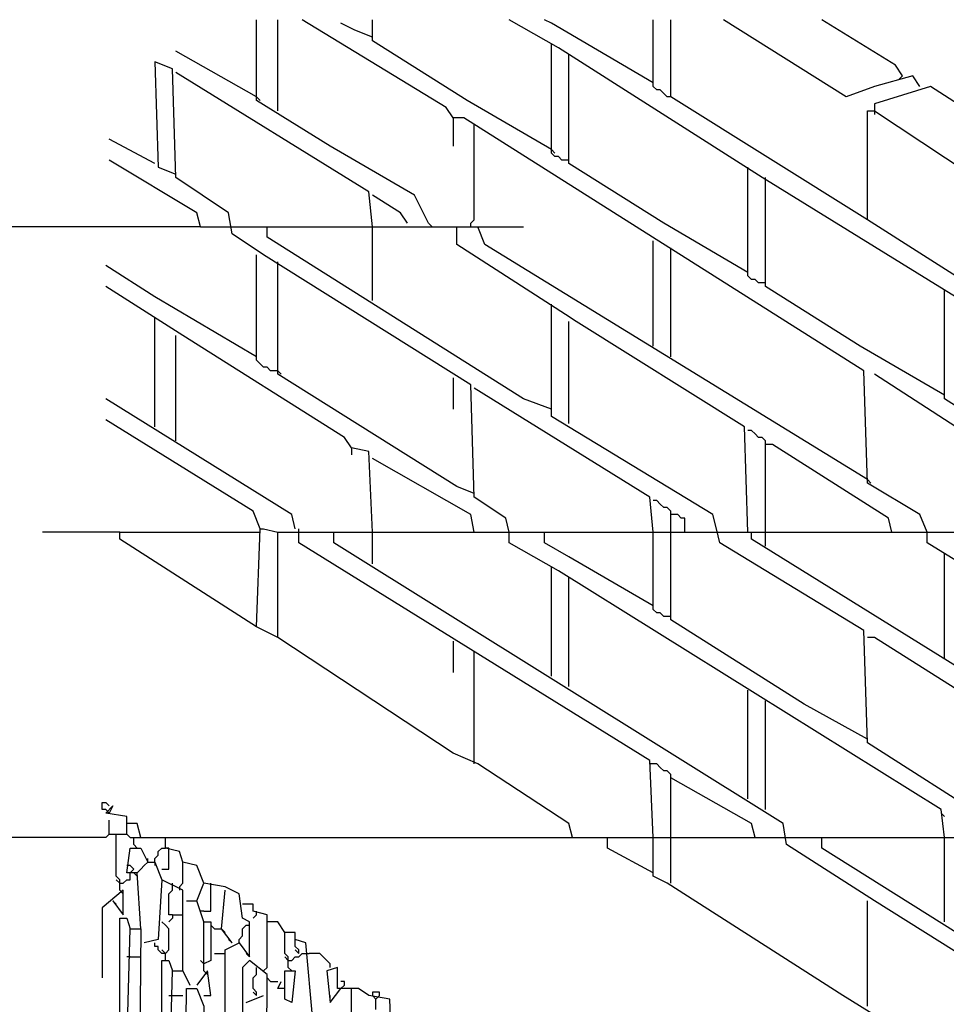
# Model space of a CAD drawing. Extents: x 0.16 to 7.56, y 0.46 to 9.88.
# Drawn here: x 1.7 to 2.5, y 6.75 to 7.6 of the extents above; entities that cross this region are included whole.
import ezdxf

# ---------------------------------------------------------------- set-up
doc = ezdxf.new("R2010")
doc.units = 0
doc.header["$MEASUREMENT"] = 0
doc.layers.add('PFV', color=7, linetype='Continuous')

msp = doc.modelspace()

# ---------------------------------------------------------------- linework, layer by layer
at = {"layer": 'PFV', "color": 0}
for points in [[(2.057576, 7.424242, 0), (2.045455, 7.448485, 0), (1.972727, 7.490909, 0), (1.909091, 7.530303, 0), (1.909091, 7.6, 0)], [(1.927273, 7.521212, 0), (1.927273, 7.6, 0)], [(2.487879, 7.157576, 0), (2.481818, 7.172727, 0), (2.436364, 7.2, 0), (2.433333, 7.29697, 0), (2.087879, 7.515152, 0), (2.078788, 7.515152, 0), (2.072727, 7.524242, 0), (1.948485, 7.6, 0)], [(2.163636, 7.487879, 0), (2.090909, 7.530303, 0), (2.009091, 7.581818, 0), (2.009091, 7.6, 0)], [(2.669697, 7.157576, 0), (2.669697, 7.263636, 0), (2.345455, 7.463636, 0), (2.169697, 7.575758, 0), (2.127273, 7.6, 0)], [(2.251515, 7.545455, 0), (2.163636, 7.59697, 0), (2.157576, 7.6, 0)], [(2.266667, 7.533333, 0), (2.263636, 7.533333, 0), (2.260606, 7.536364, 0), (2.257576, 7.539394, 0), (2.254545, 7.539394, 0), (2.251515, 7.542424, 0), (2.251515, 7.6, 0)], [(2.436364, 7.427273, 0), (2.266667, 7.533333, 0), (2.266667, 7.6, 0)], [(2.481818, 7.542424, 0), (2.475758, 7.551515, 0), (2.442424, 7.542424, 0), (2.418182, 7.533333, 0), (2.312121, 7.6, 0)], [(2.466667, 7.551515, 0), (2.460606, 7.560606, 0), (2.39697, 7.6, 0)], [(2.009091, 7.584848, 0), (1.993939, 7.590909, 0), (1.981818, 7.59697, 0)], [(2.163636, 7.575758, 0), (2.163636, 7.578788, 0)], [(2.178788, 7.478788, 0), (2.172727, 7.478788, 0), (2.169697, 7.481818, 0), (2.166667, 7.481818, 0), (2.163636, 7.484848, 0), (2.163636, 7.575758, 0)], [(1.909091, 7.533333, 0), (1.839394, 7.572727, 0)], [(2.178788, 7.566667, 0), (2.178788, 7.569697, 0)], [(2.333333, 7.381818, 0), (2.260606, 7.424242, 0), (2.178788, 7.475758, 0), (2.178788, 7.566667, 0)], [(2.127273, 7.157576, 0), (2.124242, 7.169697, 0), (2.09697, 7.187879, 0), (2.093939, 7.284848, 0), (1.915152, 7.39697, 0), (1.887879, 7.415152, 0), (1.884848, 7.433333, 0), (1.839394, 7.463636, 0), (1.836364, 7.557576, 0), (1.821212, 7.563636, 0), (1.824242, 7.472727, 0), (1.839394, 7.466667, 0)], [(2.009091, 7.421212, 0), (2.006061, 7.451515, 0), (1.839394, 7.554545, 0)], [(2.466667, 7.551515, 0), (2.463636, 7.548485, 0)], [(2.636364, 7.445455, 0), (2.542424, 7.509091, 0), (2.490909, 7.542424, 0), (2.442424, 7.527273, 0), (2.442424, 7.521212, 0)], [(1.909091, 7.533333, 0), (1.912121, 7.530303, 0)], [(2.078788, 7.515152, 0), (2.078788, 7.490909, 0)], [(2.590909, 7.333333, 0), (2.536364, 7.363636, 0), (2.436364, 7.427273, 0), (2.436364, 7.521212, 0), (2.442424, 7.521212, 0), (2.584848, 7.427273, 0)], [(2.442424, 7.521212, 0), (2.442424, 7.518182, 0)], [(2.093939, 7.421212, 0), (2.093939, 7.424242, 0), (2.09697, 7.427273, 0), (2.09697, 7.506061, 0)], [(2.09697, 7.506061, 0), (2.09697, 7.509091, 0)], [(1.821212, 7.475758, 0), (1.781818, 7.49697, 0)], [(2.163636, 7.487879, 0), (2.166667, 7.484848, 0)], [(1.860606, 7.421212, 0), (1.857576, 7.433333, 0), (1.781818, 7.478788, 0)], [(2.333333, 7.469697, 0), (2.333333, 7.472727, 0)], [(2.348485, 7.372727, 0), (2.342424, 7.372727, 0), (2.339394, 7.375758, 0), (2.336364, 7.375758, 0), (2.333333, 7.378788, 0), (2.333333, 7.469697, 0)], [(2.348485, 7.460606, 0), (2.348485, 7.463636, 0)], [(2.50303, 7.275758, 0), (2.430303, 7.318182, 0), (2.348485, 7.369697, 0), (2.348485, 7.460606, 0)], [(2.039394, 7.424242, 0), (2.033333, 7.433333, 0), (2.009091, 7.448485, 0)], [(1.860606, 7.421212, 0), (1.39697, 7.421212, 0)], [(1.860606, 7.421212, 0), (1.887879, 7.421212, 0)], [(1.887879, 7.421212, 0), (1.918182, 7.421212, 0)], [(2.163636, 7.263636, 0), (2.139394, 7.272727, 0), (1.918182, 7.412121, 0), (1.918182, 7.421212, 0), (2.081818, 7.421212, 0)], [(2.009091, 7.357576, 0), (2.009091, 7.421212, 0)], [(2.057576, 7.424242, 0), (2.060606, 7.421212, 0)], [(2.333333, 7.157576, 0), (2.330303, 7.248485, 0), (2.184848, 7.339394, 0), (2.175758, 7.345455, 0), (2.081818, 7.406061, 0), (2.081818, 7.421212, 0), (2.139394, 7.421212, 0)], [(2.436364, 7.20303, 0), (2.106061, 7.406061, 0), (2.1, 7.421212, 0)], [(2.251515, 7.318182, 0), (2.251515, 7.409091, 0)], [(1.927273, 7.29697, 0), (1.921212, 7.29697, 0), (1.918182, 7.3, 0), (1.915152, 7.3, 0), (1.912121, 7.30303, 0), (1.909091, 7.306061, 0), (1.909091, 7.39697, 0)], [(2.266667, 7.4, 0), (2.266667, 7.40303, 0)], [(2.266667, 7.309091, 0), (2.266667, 7.4, 0)], [(1.909091, 7.309091, 0), (1.821212, 7.360606, 0), (1.778788, 7.387879, 0)], [(1.927273, 7.387879, 0), (1.927273, 7.390909, 0)], [(2.09697, 7.190909, 0), (2.081818, 7.19697, 0), (1.927273, 7.293939, 0), (1.927273, 7.387879, 0)], [(2.009091, 7.157576, 0), (2.006061, 7.227273, 0), (1.990909, 7.230303, 0), (1.984848, 7.239394, 0), (1.845455, 7.327273, 0), (1.778788, 7.369697, 0)], [(2.50303, 7.363636, 0), (2.50303, 7.366667, 0)], [(2.669697, 7.166667, 0), (2.50303, 7.272727, 0), (2.50303, 7.363636, 0)], [(2.163636, 7.351515, 0), (2.163636, 7.354545, 0)], [(2.306061, 7.160606, 0), (2.30303, 7.172727, 0), (2.163636, 7.257576, 0), (2.163636, 7.351515, 0)], [(1.821212, 7.339394, 0), (1.821212, 7.342424, 0)], [(1.821212, 7.248485, 0), (1.821212, 7.339394, 0)], [(2.178788, 7.251515, 0), (2.178788, 7.339394, 0)], [(1.839394, 7.236364, 0), (1.839394, 7.327273, 0)], [(1.927273, 7.29697, 0), (1.930303, 7.293939, 0)], [(2.590909, 7.157576, 0), (2.587879, 7.2, 0), (2.442424, 7.293939, 0)], [(2.078788, 7.290909, 0), (2.078788, 7.263636, 0)], [(2.251515, 7.157576, 0), (2.248485, 7.187879, 0), (2.09697, 7.281818, 0)], [(1.942424, 7.160606, 0), (1.939394, 7.172727, 0), (1.778788, 7.272727, 0)], [(1.912121, 7.160606, 0), (1.906061, 7.175758, 0), (1.778788, 7.254545, 0)], [(2.348485, 7.157576, 0), (2.348485, 7.236364, 0), (2.345455, 7.239394, 0), (2.342424, 7.239394, 0), (2.339394, 7.242424, 0), (2.336364, 7.245455, 0), (2.333333, 7.245455, 0)], [(1.990909, 7.230303, 0), (1.990909, 7.224242, 0)], [(2.457576, 7.157576, 0), (2.454545, 7.169697, 0), (2.354545, 7.233333, 0), (2.348485, 7.233333, 0)], [(2.09697, 7.157576, 0), (2.093939, 7.172727, 0), (2.009091, 7.221212, 0)], [(2.436364, 7.20303, 0), (2.439394, 7.2, 0)], [(2.266667, 7.157576, 0), (2.266667, 7.175758, 0), (2.263636, 7.178788, 0), (2.260606, 7.178788, 0), (2.257576, 7.181818, 0), (2.254545, 7.184848, 0), (2.251515, 7.184848, 0)], [(2.278788, 7.157576, 0), (2.278788, 7.169697, 0), (2.275758, 7.169697, 0), (2.272727, 7.172727, 0), (2.266667, 7.172727, 0)], [(1.790909, 7.157576, 0), (1.724242, 7.157576, 0)], [(1.909091, 7.075758, 0), (1.790909, 7.151515, 0), (1.790909, 7.157576, 0), (1.909091, 7.157576, 0)], [(1.927273, 7.066667, 0), (1.909091, 7.075758, 0), (1.912121, 7.160606, 0), (1.915152, 7.160606, 0), (1.927273, 7.157576, 0)], [(1.909091, 7.157576, 0), (1.912121, 7.157576, 0), (1.912121, 7.160606, 0)], [(2.181818, 6.893939, 0), (2.178788, 6.906061, 0), (2.1, 6.957576, 0), (2.078788, 6.966667, 0), (1.927273, 7.066667, 0), (1.927273, 7.157576, 0), (1.975758, 7.157576, 0)], [(2.251515, 6.893939, 0), (2.248485, 6.960606, 0), (1.945455, 7.148485, 0), (1.945455, 7.160606, 0)], [(3.324242, 6.224242, 0), (3.321212, 6.239394, 0), (3.272727, 6.224242, 0), (3.1, 6.330303, 0), (3.09697, 6.430303, 0), (2.936364, 6.530303, 0), (2.766667, 6.636364, 0), (2.59697, 6.742424, 0), (2.442424, 6.839394, 0), (2.366667, 6.887879, 0), (2.363636, 6.906061, 0), (1.975758, 7.148485, 0), (1.975758, 7.157576, 0), (2.836364, 7.157576, 0), (2.842424, 7.148485, 0), (2.842424, 7.090909, 0)], [(2.009091, 7.130303, 0), (2.009091, 7.157576, 0)], [(2.50303, 6.893939, 0), (2.5, 6.918182, 0), (2.339394, 7.018182, 0), (2.169697, 7.124242, 0), (2.127273, 7.148485, 0), (2.127273, 7.157576, 0)], [(2.251515, 7.093939, 0), (2.178788, 7.136364, 0), (2.157576, 7.148485, 0), (2.157576, 7.157576, 0)], [(2.266667, 7.084848, 0), (2.260606, 7.084848, 0), (2.257576, 7.087879, 0), (2.254545, 7.087879, 0), (2.251515, 7.090909, 0), (2.251515, 7.157576, 0)], [(2.436364, 6.978788, 0), (2.381818, 7.009091, 0), (2.266667, 7.081818, 0), (2.266667, 7.157576, 0)], [(3.184848, 6.39697, 0), (3.160606, 6.406061, 0), (2.860606, 6.593939, 0), (2.857576, 6.690909, 0), (2.69697, 6.793939, 0), (2.687879, 6.793939, 0), (2.681818, 6.80303, 0), (2.548485, 6.887879, 0), (2.545455, 6.906061, 0), (2.436364, 6.975758, 0), (2.433333, 7.072727, 0), (2.309091, 7.148485, 0), (2.306061, 7.160606, 0)], [(2.687879, 6.933333, 0), (2.336364, 7.151515, 0), (2.336364, 7.157576, 0)], [(2.348485, 7.145455, 0), (2.348485, 7.157576, 0)], [(3.193939, 6.493939, 0), (3.187879, 6.50303, 0), (3.118182, 6.548485, 0), (3.115152, 6.645455, 0), (2.766667, 6.863636, 0), (2.733333, 6.884848, 0), (2.727273, 6.906061, 0), (2.687879, 6.930303, 0), (2.684848, 7.027273, 0), (2.487879, 7.148485, 0), (2.487879, 7.157576, 0)], [(2.50303, 7.048485, 0), (2.50303, 7.139394, 0)], [(2.163636, 7.124242, 0), (2.163636, 7.127273, 0)], [(2.163636, 7.033333, 0), (2.163636, 7.124242, 0)], [(2.178788, 7.115152, 0), (2.178788, 7.118182, 0)], [(2.178788, 7.024242, 0), (2.178788, 7.115152, 0)], [(2.078788, 7.063636, 0), (2.078788, 7.036364, 0)], [(2.760606, 6.775758, 0), (2.739394, 6.784848, 0), (2.606061, 6.869697, 0), (2.60303, 6.966667, 0), (2.590909, 6.972727, 0), (2.442424, 7.066667, 0), (2.436364, 7.066667, 0)], [(2.09697, 6.957576, 0), (2.09697, 7.054545, 0)], [(2.333333, 7.018182, 0), (2.333333, 7.021212, 0)], [(2.333333, 6.927273, 0), (2.333333, 7.018182, 0)], [(2.348485, 7.009091, 0), (2.348485, 7.012121, 0)], [(2.348485, 6.918182, 0), (2.348485, 7.009091, 0)], [(2.251515, 6.957576, 0), (2.248485, 6.957576, 0)], [(2.266667, 6.893939, 0), (2.266667, 6.948485, 0), (2.263636, 6.951515, 0), (2.260606, 6.951515, 0), (2.257576, 6.954545, 0), (2.254545, 6.957576, 0), (2.251515, 6.957576, 0)], [(2.339394, 6.893939, 0), (2.336364, 6.906061, 0), (2.266667, 6.945455, 0)], [(1.778788, 6.918182, 0), (1.775758, 6.918182, 0), (1.775758, 6.924242, 0), (1.778788, 6.924242, 0), (1.781818, 6.921212, 0)], [(1.809091, 6.893939, 0), (1.806061, 6.906061, 0), (1.79697, 6.906061, 0), (1.79697, 6.912121, 0), (1.778788, 6.915152, 0), (1.784848, 6.921212, 0), (1.781818, 6.915152, 0), (1.778788, 6.918182, 0)], [(2.50303, 6.912121, 0), (2.5, 6.915152, 0)], [(1.781818, 6.89697, 0), (1.781818, 6.909091, 0)], [(1.79697, 6.89697, 0), (1.79697, 6.906061, 0)], [(1.781818, 6.89697, 0), (1.778788, 6.893939, 0), (1.215152, 6.893939, 0)], [(1.781818, 6.89697, 0), (1.787879, 6.89697, 0)], [(1.790909, 6.848485, 0), (1.790909, 6.857576, 0), (1.787879, 6.860606, 0), (1.787879, 6.89697, 0), (1.79697, 6.89697, 0), (1.8, 6.893939, 0), (1.830303, 6.893939, 0)], [(1.80303, 6.887879, 0), (1.80303, 6.893939, 0)], [(1.875758, 6.360606, 0), (1.881818, 6.457576, 0), (1.881818, 6.79697, 0), (1.893939, 6.80303, 0), (1.90303, 6.790909, 0), (1.90303, 6.821212, 0), (1.89697, 6.824242, 0), (1.893939, 6.845455, 0), (1.881818, 6.851515, 0), (1.863636, 6.854545, 0), (1.857576, 6.869697, 0), (1.845455, 6.872727, 0), (1.842424, 6.881818, 0), (1.830303, 6.884848, 0), (1.830303, 6.893939, 0), (2.366667, 6.893939, 0)], [(2.251515, 6.863636, 0), (2.212121, 6.884848, 0), (2.212121, 6.893939, 0)], [(2.590909, 6.648485, 0), (2.415152, 6.757576, 0), (2.263636, 6.854545, 0), (2.251515, 6.860606, 0), (2.251515, 6.893939, 0)], [(2.266667, 6.854545, 0), (2.266667, 6.893939, 0)], [(2.366667, 6.893939, 0), (2.39697, 6.893939, 0)], [(2.860606, 6.6, 0), (2.836364, 6.609091, 0), (2.39697, 6.884848, 0), (2.39697, 6.893939, 0), (2.548485, 6.893939, 0)], [(2.50303, 6.821212, 0), (2.50303, 6.893939, 0)], [(1.80303, 6.887879, 0), (1.806061, 6.884848, 0)], [(1.809091, 6.815152, 0), (1.806061, 6.863636, 0), (1.79697, 6.863636, 0), (1.8, 6.884848, 0), (1.809091, 6.884848, 0), (1.815152, 6.872727, 0), (1.821212, 6.872727, 0), (1.827273, 6.857576, 0)], [(1.821212, 6.872727, 0), (1.821212, 6.875758, 0), (1.824242, 6.878788, 0), (1.824242, 6.881818, 0), (1.827273, 6.884848, 0), (1.830303, 6.884848, 0)], [(1.827273, 6.866667, 0), (1.833333, 6.866667, 0), (1.833333, 6.881818, 0)], [(1.833333, 6.881818, 0), (1.833333, 6.884848, 0), (1.830303, 6.884848, 0)], [(1.8, 6.863636, 0), (1.80303, 6.866667, 0), (1.8, 6.869697, 0), (1.79697, 6.869697, 0)], [(1.806061, 6.863636, 0), (1.809091, 6.866667, 0), (1.812121, 6.869697, 0), (1.815152, 6.872727, 0)], [(1.815152, 6.872727, 0), (1.815152, 6.875758, 0)], [(1.821212, 6.872727, 0), (1.821212, 6.869697, 0)], [(1.842424, 6.851515, 0), (1.845455, 6.854545, 0), (1.845455, 6.872727, 0)], [(1.790909, 6.854545, 0), (1.793939, 6.854545, 0), (1.79697, 6.857576, 0), (1.8, 6.857576, 0), (1.8, 6.863636, 0)], [(1.80303, 6.863636, 0), (1.806061, 6.860606, 0), (1.806061, 6.863636, 0)], [(1.790909, 6.854545, 0), (1.787879, 6.857576, 0)], [(1.845455, 6.778788, 0), (1.845455, 6.848485, 0), (1.827273, 6.857576, 0), (1.824242, 6.806061, 0), (1.812121, 6.80303, 0)], [(1.836364, 6.827273, 0), (1.833333, 6.827273, 0), (1.833333, 6.845455, 0), (1.836364, 6.848485, 0), (1.836364, 6.851515, 0)], [(1.836364, 6.851515, 0), (1.836364, 6.854545, 0)], [(1.842424, 6.851515, 0), (1.842424, 6.848485, 0)], [(1.863636, 6.821212, 0), (1.857576, 6.839394, 0), (1.863636, 6.854545, 0)], [(1.863636, 6.830303, 0), (1.869697, 6.830303, 0), (1.869697, 6.854545, 0)], [(1.784848, 6.839394, 0), (1.793939, 6.827273, 0), (1.793939, 6.848485, 0), (1.775758, 6.833333, 0), (1.775758, 6.772727, 0)], [(1.790909, 6.848485, 0), (1.793939, 6.845455, 0)], [(1.887879, 6.80303, 0), (1.878788, 6.815152, 0), (1.881818, 6.848485, 0)], [(1.784848, 6.839394, 0), (1.787879, 6.836364, 0)], [(1.848485, 6.839394, 0), (1.857576, 6.839394, 0)], [(1.957576, 6.736364, 0), (1.951515, 6.80303, 0), (1.942424, 6.806061, 0), (1.942424, 6.812121, 0), (1.933333, 6.812121, 0), (1.927273, 6.821212, 0), (1.918182, 6.821212, 0), (1.918182, 6.827273, 0), (1.906061, 6.830303, 0), (1.906061, 6.836364, 0), (1.89697, 6.836364, 0)], [(2.436364, 6.748485, 0), (2.436364, 6.839394, 0)], [(1.836364, 6.827273, 0), (1.836364, 6.824242, 0), (1.833333, 6.821212, 0)], [(1.836364, 6.827273, 0), (1.845455, 6.827273, 0)], [(1.863636, 6.830303, 0), (1.860606, 6.830303, 0)], [(1.909091, 6.827273, 0), (1.906061, 6.824242, 0)], [(1.909091, 6.827273, 0), (1.909091, 6.830303, 0)], [(1.790909, 6.469697, 0), (1.790909, 6.781818, 0), (1.790909, 6.824242, 0), (1.79697, 6.824242, 0), (1.8, 6.815152, 0)], [(1.830303, 6.787879, 0), (1.830303, 6.793939, 0), (1.833333, 6.79697, 0), (1.833333, 6.815152, 0), (1.830303, 6.818182, 0), (1.827273, 6.821212, 0)], [(1.863636, 6.778788, 0), (1.863636, 6.821212, 0), (1.869697, 6.821212, 0), (1.869697, 6.787879, 0), (1.863636, 6.784848, 0)], [(1.872727, 6.815152, 0), (1.869697, 6.818182, 0)], [(1.893939, 6.80303, 0), (1.893939, 6.806061, 0), (1.89697, 6.809091, 0), (1.89697, 6.815152, 0), (1.9, 6.818182, 0), (1.90303, 6.818182, 0)], [(1.915152, 6.778788, 0), (1.918182, 6.781818, 0), (1.918182, 6.821212, 0)], [(1.793939, 6.436364, 0), (1.793939, 6.59697, 0), (1.8, 6.815152, 0), (1.809091, 6.815152, 0), (1.806061, 6.454545, 0), (1.790909, 6.451515, 0)], [(1.872727, 6.815152, 0), (1.878788, 6.815152, 0)], [(1.878788, 6.815152, 0), (1.881818, 6.812121, 0)], [(1.936364, 6.781818, 0), (1.936364, 6.790909, 0), (1.933333, 6.793939, 0), (1.933333, 6.812121, 0)], [(1.830303, 6.793939, 0), (1.827273, 6.793939, 0), (1.824242, 6.79697, 0), (1.824242, 6.8, 0), (1.821212, 6.8, 0), (1.821212, 6.80303, 0)], [(1.887879, 6.80303, 0), (1.884848, 6.806061, 0)], [(1.945455, 6.793939, 0), (1.945455, 6.79697, 0), (1.942424, 6.8, 0), (1.942424, 6.806061, 0)], [(1.830303, 6.793939, 0), (1.827273, 6.79697, 0)], [(1.872727, 6.793939, 0), (1.881818, 6.793939, 0)], [(1.90303, 6.790909, 0), (1.9, 6.793939, 0)], [(1.936364, 6.787879, 0), (1.939394, 6.787879, 0), (1.942424, 6.790909, 0), (1.945455, 6.790909, 0), (1.948485, 6.793939, 0), (1.954545, 6.793939, 0)], [(1.945455, 6.793939, 0), (1.942424, 6.79697, 0)], [(1.972727, 6.781818, 0), (1.972727, 6.784848, 0), (1.969697, 6.787879, 0), (1.966667, 6.790909, 0), (1.963636, 6.793939, 0), (1.954545, 6.793939, 0)], [(1.8, 6.790909, 0), (1.79697, 6.790909, 0)], [(1.8, 6.790909, 0), (1.809091, 6.790909, 0)], [(1.827273, 6.451515, 0), (1.827273, 6.787879, 0), (1.833333, 6.787879, 0), (1.836364, 6.778788, 0)], [(1.863636, 6.784848, 0), (1.860606, 6.787879, 0)], [(1.915152, 6.390909, 0), (1.918182, 6.763636, 0), (1.918182, 6.775758, 0), (1.90303, 6.787879, 0), (1.89697, 6.781818, 0), (1.89697, 6.739394, 0), (1.881818, 6.736364, 0)], [(1.936364, 6.787879, 0), (1.933333, 6.790909, 0)], [(1.827273, 6.433333, 0), (1.836364, 6.778788, 0), (1.845455, 6.778788, 0), (1.851515, 6.766667, 0)], [(1.863636, 6.757576, 0), (1.869697, 6.757576, 0), (1.866667, 6.778788, 0), (1.857576, 6.766667, 0)], [(1.863636, 6.778788, 0), (1.866667, 6.775758, 0)], [(1.909091, 6.757576, 0), (1.909091, 6.760606, 0), (1.906061, 6.763636, 0), (1.906061, 6.772727, 0), (1.909091, 6.775758, 0), (1.909091, 6.778788, 0)], [(1.909091, 6.778788, 0), (1.909091, 6.781818, 0)], [(1.933333, 6.763636, 0), (1.933333, 6.778788, 0), (1.942424, 6.778788, 0), (1.939394, 6.751515, 0), (1.933333, 6.754545, 0), (1.933333, 6.763636, 0), (1.927273, 6.763636, 0), (1.930303, 6.769697, 0)], [(1.936364, 6.781818, 0), (1.939394, 6.778788, 0)], [(2.027273, 6.669697, 0), (2.024242, 6.754545, 0), (2.006061, 6.757576, 0), (1.99697, 6.763636, 0), (1.978788, 6.763636, 0), (1.978788, 6.781818, 0), (1.969697, 6.778788, 0), (1.972727, 6.751515, 0), (1.981818, 6.763636, 0)], [(1.921212, 6.769697, 0), (1.918182, 6.772727, 0)], [(1.921212, 6.769697, 0), (1.927273, 6.769697, 0)], [(1.981818, 6.763636, 0), (1.984848, 6.766667, 0), (1.984848, 6.769697, 0), (1.981818, 6.769697, 0)], [(1.833333, 6.757576, 0), (1.845455, 6.757576, 0)], [(1.839394, 6.39697, 0), (1.845455, 6.457576, 0), (1.848485, 6.763636, 0), (1.857576, 6.763636, 0), (1.863636, 6.748485, 0), (1.863636, 6.412121, 0), (1.863636, 6.39697, 0), (1.851515, 6.39697, 0), (1.851515, 6.418182, 0), (1.842424, 6.418182, 0)], [(1.9, 6.751515, 0), (1.915152, 6.757576, 0)], [(1.909091, 6.757576, 0), (1.906061, 6.760606, 0)], [(1.972727, 6.754545, 0), (1.972727, 6.757576, 0)], [(1.990909, 6.7, 0), (1.990909, 6.763636, 0)], [(2.012121, 6.754545, 0), (2.015152, 6.757576, 0), (2.015152, 6.760606, 0), (2.009091, 6.760606, 0), (2.009091, 6.757576, 0), (2.012121, 6.754545, 0)], [(2.012121, 6.745455, 0), (2.012121, 6.754545, 0)]]:
    msp.add_polyline3d(points, dxfattribs=at)

doc.saveas('drawing.dxf')
